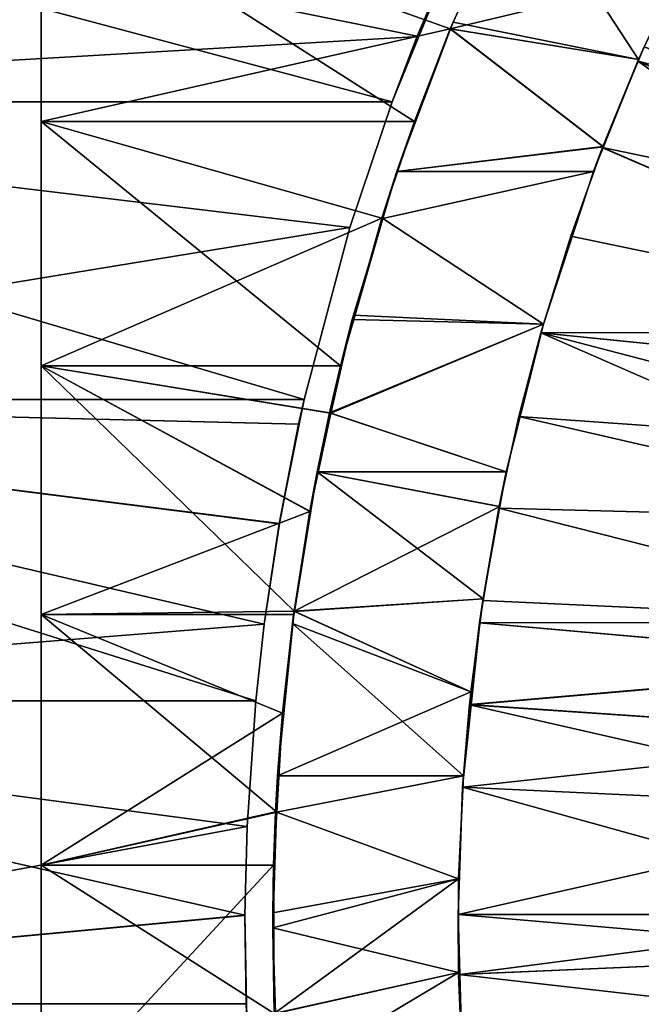
# Model space of a CAD drawing. Extents: x -60 to 46, y -117 to 0.
# Drawn here: x -14 to -11, y -95 to -90 of the extents above; entities that cross this region are included whole.
import ezdxf

# ---------------------------------------------------------------- set-up
doc = ezdxf.new("R2010")
doc.units = 0
doc.header["$MEASUREMENT"] = 0
for name, color, linetype in [('L13', 7, 'Continuous'), ('L14', 7, 'Continuous'), ('L7', 7, 'Continuous')]:
    doc.layers.add(name, color=color, linetype=linetype)

msp = doc.modelspace()

# ---------------------------------------------------------------- linework, layer by layer
at = {"layer": 'L13', "color": 250}
for points in [[(-14, -79.25, -200), (-14, -79.3083, -201.354), (-14, -95, -200)], [(-14, -95, -200), (-14, -79.3083, -198.6461), (-14, -79.25, -200)], [(-14, -95, -200), (-14, -79.48279, -197.3021), (-14, -79.3083, -198.6461)], [(-14, -79.3083, -201.354), (-14, -79.48279, -202.6979), (-14, -95, -200)], [(-14, -79.77214, -195.9782), (-14, -79.48279, -197.3021), (-14, -95, -200)], [(-14, -95, -200), (-14, -79.48279, -202.6979), (-14, -79.77214, -204.0218)], [(-14, -95, -200), (-14, -80.17425, -194.684), (-14, -79.77214, -195.9782)], [(-14, -95, -200), (-14, -79.77214, -204.0218), (-14, -80.17425, -205.316)], [(-14, -95, -200), (-14, -80.68612, -193.4292), (-14, -80.17425, -194.684)], [(-14, -80.17425, -205.316), (-14, -80.68612, -206.5708), (-14, -95, -200)], [(-14, -81.30397, -192.223), (-14, -80.68612, -193.4292), (-14, -95, -200)], [(-14, -95, -200), (-14, -80.68612, -206.5708), (-14, -81.30397, -207.777)], [(-14, -95, -200), (-14, -82.02321, -191.0744), (-14, -81.30397, -192.223)], [(-14, -95, -200), (-14, -81.30397, -207.777), (-14, -82.02321, -208.9255)], [(-14, -95, -200), (-14, -82.83854, -189.9919), (-14, -82.02321, -191.0744)], [(-14, -82.02321, -208.9255), (-14, -82.83854, -210.0081), (-14, -95, -200)], [(-14, -83.74389, -188.9835), (-14, -82.83854, -189.9919), (-14, -95, -200)], [(-14, -95, -200), (-14, -82.83854, -210.0081), (-14, -83.74389, -211.0165)], [(-14, -95, -200), (-14, -84.73259, -188.0567), (-14, -83.74389, -188.9835)], [(-14, -95, -200), (-14, -83.74389, -211.0165), (-14, -84.73259, -211.9433)], [(-14, -95, -200), (-14, -85.7973, -187.2183), (-14, -84.73259, -188.0567)], [(-14, -84.73259, -211.9433), (-14, -85.7973, -212.7817), (-14, -95, -200)], [(-14, -86.93015, -186.4745), (-14, -85.7973, -187.2183), (-14, -95, -200)], [(-14, -95, -200), (-14, -85.7973, -212.7817), (-14, -86.93015, -213.5255)], [(-14, -95, -200), (-14, -88.12274, -185.8308), (-14, -86.93015, -186.4745)], [(-14, -95, -200), (-14, -86.93015, -213.5255), (-14, -88.12274, -214.1692)], [(-14, -95, -200), (-14, -89.36625, -185.2921), (-14, -88.12274, -185.8308)], [(-14, -88.12274, -214.1692), (-14, -89.36625, -214.7079), (-14, -95, -200)], [(-10.56522, -89.85814, -218.291), (-11.79177, -90.15059, -218.3707), (-11.42107, -89.3324, -218.135)], [(-11.79177, -90.15059, -218.3707), (-11.79177, -90.15059, -214.9848), (-11.42107, -89.3324, -218.135)], [(-11.42107, -89.3324, -218.135), (-11.79177, -90.15059, -214.9848), (-11.43781, -89.36625, -214.7079)], [(-11.42107, -89.3324, -181.865), (-11.43781, -89.36625, -185.2921), (-11.79177, -90.15059, -185.0152)], [(-11.42107, -89.3324, -181.865), (-11.79177, -90.15059, -185.0152), (-11.77698, -90.1148, -181.6388)], [(-11.42107, -89.3324, -181.865), (-11.77698, -90.1148, -181.6388), (-10.77583, -90.31557, -181.5865)], [(-10.77583, -90.31557, -181.5865), (-10.56522, -89.85814, -181.709), (-11.42107, -89.3324, -181.865)], [(-14, -89.36625, -214.7079), (-11.79177, -90.15059, -214.9848), (-14, -90.65147, -215.1378)], [(-14, -89.36625, -214.7079), (-11.43781, -89.36625, -214.7079), (-11.79177, -90.15059, -214.9848)], [(-14, -90.65147, -184.8622), (-11.98553, -90.65147, -184.8622), (-14, -89.36625, -185.2921)], [(-14, -89.36625, -185.2921), (-11.98553, -90.65147, -184.8622), (-11.79177, -90.15059, -185.0152)], [(-14, -89.36625, -185.2921), (-11.79177, -90.15059, -185.0152), (-11.43781, -89.36625, -185.2921)], [(-14, -90.65147, -184.8622), (-14, -89.36625, -185.2921), (-14, -95, -200)], [(-14, -95, -200), (-14, -89.36625, -214.7079), (-14, -90.65147, -215.1378)], [(-10.77623, -90.31649, -218.4137), (-11.79177, -90.15059, -218.3707), (-10.56522, -89.85814, -218.291)], [(-10.77583, -90.31557, -181.5865), (-10.77623, -90.31649, -218.4137), (-10.56522, -89.85814, -218.291)], [(-10.77583, -90.31557, -181.5865), (-10.56522, -89.85814, -218.291), (-10.56522, -89.85814, -181.709)], [(-11.77698, -90.1148, -181.6388), (-11.79177, -90.15059, -185.0152), (-11.7906, -90.15103, -181.63)], [(-10.77583, -90.31557, -181.5865), (-11.77698, -90.1148, -181.6388), (-11.7906, -90.15103, -181.63)], [(-14, -90.65147, -215.1378), (-11.79177, -90.15059, -214.9848), (-11.98553, -90.65147, -215.1378)], [(-10.96814, -90.78544, -218.5267), (-12.07996, -90.92114, -218.557), (-11.79177, -90.15059, -218.3707)], [(-12.07996, -90.92114, -218.557), (-11.98553, -90.65147, -215.1378), (-11.79177, -90.15059, -218.3707)], [(-10.96523, -90.78661, -181.4749), (-11.7906, -90.15103, -181.63), (-12.07996, -90.92114, -181.443)], [(-11.98553, -90.65147, -184.8622), (-12.07996, -90.92114, -181.443), (-11.7906, -90.15103, -181.63)], [(-11.79177, -90.15059, -218.3707), (-11.98553, -90.65147, -215.1378), (-11.79177, -90.15059, -214.9848)], [(-11.98553, -90.65147, -184.8622), (-11.7906, -90.15103, -181.63), (-11.79177, -90.15059, -185.0152)], [(-10.96814, -90.78544, -218.5267), (-11.79177, -90.15059, -218.3707), (-10.77623, -90.31649, -218.4137)], [(-10.77583, -90.31557, -181.5865), (-11.7906, -90.15103, -181.63), (-10.96523, -90.78661, -181.4749)], [(-10.96523, -90.78661, -181.4749), (-10.96814, -90.78544, -218.5267), (-10.77623, -90.31649, -218.4137)], [(-10.96523, -90.78661, -181.4749), (-10.77623, -90.31649, -218.4137), (-10.77583, -90.31557, -181.5865)], [(-14, -90.65147, -215.1378), (-12.16189, -91.17234, -215.2778), (-14, -91.96889, -215.4556)], [(-14, -90.65147, -215.1378), (-11.98553, -90.65147, -215.1378), (-12.16189, -91.17234, -215.2778)], [(-14, -91.96889, -184.5444), (-12.38446, -91.96889, -184.5444), (-14, -90.65147, -184.8622)], [(-14, -90.65147, -184.8622), (-12.38446, -91.96889, -184.5444), (-12.16189, -91.17234, -184.7222)], [(-14, -90.65147, -184.8622), (-12.16189, -91.17234, -184.7222), (-11.98553, -90.65147, -184.8622)], [(-14, -95, -200), (-14, -91.96889, -184.5444), (-14, -90.65147, -184.8622)], [(-14, -95, -200), (-14, -90.65147, -215.1378), (-14, -91.96889, -215.4556)], [(-12.07996, -90.92114, -218.557), (-12.16189, -91.17234, -215.2778), (-11.98553, -90.65147, -215.1378)], [(-12.16189, -91.17234, -184.7222), (-12.07996, -90.92114, -181.443), (-11.98553, -90.65147, -184.8622)], [(-11.01932, -90.92114, -218.557), (-12.07996, -90.92114, -218.557), (-10.96814, -90.78544, -218.5267)], [(-10.96523, -90.78661, -181.4749), (-12.07996, -90.92114, -181.443), (-11.01932, -90.92114, -181.443)], [(-11.01932, -90.92114, -181.443), (-11.01932, -90.92114, -218.557), (-10.96814, -90.78544, -218.5267)], [(-11.01932, -90.92114, -181.443), (-10.96814, -90.78544, -218.5267), (-10.96523, -90.78661, -181.4749)], [(-12.1565, -91.17398, -218.6071), (-12.16189, -91.17234, -215.2778), (-12.07996, -90.92114, -218.557)], [(-12.16189, -91.17234, -184.7222), (-12.15624, -91.17405, -181.393), (-12.07996, -90.92114, -181.443)], [(-11.28985, -91.74396, -218.7189), (-12.1565, -91.17398, -218.6071), (-11.01932, -90.92114, -218.557)], [(-11.01932, -90.92114, -218.557), (-12.1565, -91.17398, -218.6071), (-12.07996, -90.92114, -218.557)], [(-11.01932, -90.92114, -181.443), (-12.07996, -90.92114, -181.443), (-12.15624, -91.17405, -181.393)], [(-11.01932, -90.92114, -181.443), (-12.15624, -91.17405, -181.393), (-11.28985, -91.74396, -181.2811)], [(-11.28985, -91.74396, -181.2811), (-11.01932, -90.92114, -218.557), (-11.01932, -90.92114, -181.443)], [(-11.28985, -91.74396, -181.2811), (-11.28985, -91.74396, -218.7189), (-11.01932, -90.92114, -218.557)], [(-14, -91.96889, -215.4556), (-12.16189, -91.17234, -215.2778), (-12.38446, -91.96889, -215.4556)], [(-12.1565, -91.17398, -218.6071), (-12.38446, -91.96889, -215.4556), (-12.16189, -91.17234, -215.2778)], [(-12.38446, -91.96889, -184.5444), (-12.15624, -91.17405, -181.393), (-12.16189, -91.17234, -184.7222)], [(-12.31407, -91.69453, -218.7103), (-12.38446, -91.96889, -215.4556), (-12.1565, -91.17398, -218.6071)], [(-12.38446, -91.96889, -184.5444), (-12.32062, -91.71903, -181.2854), (-12.15624, -91.17405, -181.393)], [(-11.28985, -91.74396, -181.2811), (-12.15624, -91.17405, -181.393), (-12.32062, -91.71903, -181.2854)], [(-11.28985, -91.74396, -218.7189), (-12.31407, -91.69453, -218.7103), (-12.1565, -91.17398, -218.6071)], [(-12.44366, -92.22191, -218.7958), (-12.31407, -91.69453, -218.7103), (-11.28985, -91.74396, -218.7189)], [(-12.44366, -92.22191, -218.7958), (-12.43826, -92.22306, -215.4988), (-12.31407, -91.69453, -218.7103)], [(-12.44366, -92.22191, -184.4969), (-12.43722, -92.2234, -181.2083), (-12.32062, -91.71903, -181.2854)], [(-12.44366, -92.22191, -184.4969), (-12.32062, -91.71903, -181.2854), (-12.38446, -91.96889, -184.5444)], [(-12.31407, -91.69453, -218.7103), (-12.43826, -92.22306, -215.4988), (-12.38446, -91.96889, -215.4556)], [(-11.28985, -91.74396, -181.2811), (-12.32062, -91.71903, -181.2854), (-12.43722, -92.2234, -181.2083)], [(-11.48969, -92.54041, -218.8401), (-12.44366, -92.22191, -218.7958), (-11.28985, -91.74396, -218.7189)], [(-12.43722, -92.2234, -181.2083), (-11.48969, -92.54041, -181.1599), (-11.28985, -91.74396, -181.2811)], [(-11.48969, -92.54041, -181.1599), (-11.48969, -92.54041, -218.8401), (-11.28985, -91.74396, -181.2811)], [(-11.28985, -91.74396, -181.2811), (-11.48969, -92.54041, -218.8401), (-11.28985, -91.74396, -218.7189)], [(-12.43826, -92.22306, -215.4988), (-12.55044, -92.75299, -215.5889), (-14, -91.96889, -215.4556)], [(-14, -91.96889, -215.4556), (-12.55044, -92.75299, -215.5889), (-14, -93.30875, -215.6589)], [(-14, -91.96889, -215.4556), (-12.38446, -91.96889, -215.4556), (-12.43826, -92.22306, -215.4988)], [(-12.55023, -92.75185, -184.4113), (-14, -91.96889, -184.5444), (-12.63467, -93.29171, -184.3432)], [(-12.63467, -93.29171, -184.3432), (-14, -91.96889, -184.5444), (-14, -93.30875, -184.3411)], [(-12.55023, -92.75185, -184.4113), (-12.44366, -92.22191, -184.4969), (-14, -91.96889, -184.5444)], [(-14, -91.96889, -184.5444), (-12.44366, -92.22191, -184.4969), (-12.38446, -91.96889, -184.5444)], [(-14, -95, -200), (-14, -93.30875, -184.3411), (-14, -91.96889, -184.5444)], [(-14, -91.96889, -215.4556), (-14, -93.30875, -215.6589), (-14, -95, -200)], [(-12.51051, -92.54041, -218.8401), (-12.55044, -92.75299, -215.5889), (-12.44366, -92.22191, -218.7958)], [(-12.44366, -92.22191, -218.7958), (-12.55044, -92.75299, -215.5889), (-12.43826, -92.22306, -215.4988)], [(-12.55023, -92.75185, -184.4113), (-12.43722, -92.2234, -181.2083), (-12.44366, -92.22191, -184.4969)], [(-12.55023, -92.75185, -184.4113), (-12.51051, -92.54041, -181.1599), (-12.43722, -92.2234, -181.2083)], [(-11.48969, -92.54041, -218.8401), (-12.51051, -92.54041, -218.8401), (-12.44366, -92.22191, -218.7958)], [(-12.51051, -92.54041, -181.1599), (-11.48969, -92.54041, -181.1599), (-12.43722, -92.2234, -181.2083)], [(-11.52395, -92.72732, -218.8611), (-12.63503, -93.29166, -218.923), (-12.51051, -92.54041, -218.8401)], [(-12.63503, -93.29166, -218.923), (-12.63503, -93.29166, -215.6571), (-12.51051, -92.54041, -218.8401)], [(-12.51051, -92.54041, -218.8401), (-12.63503, -93.29166, -215.6571), (-12.55044, -92.75299, -215.5889)], [(-12.63467, -93.29171, -184.3432), (-12.63307, -93.29198, -181.0783), (-12.51051, -92.54041, -181.1599)], [(-12.63467, -93.29171, -184.3432), (-12.51051, -92.54041, -181.1599), (-12.55023, -92.75185, -184.4113)], [(-12.63307, -93.29198, -181.0783), (-11.61505, -93.22429, -181.0832), (-12.51051, -92.54041, -181.1599)], [(-11.61505, -93.22429, -181.0832), (-11.52797, -92.72658, -181.1365), (-12.51051, -92.54041, -181.1599)], [(-12.51051, -92.54041, -181.1599), (-11.52797, -92.72658, -181.1365), (-11.48969, -92.54041, -181.1599)], [(-11.52395, -92.72732, -218.8611), (-12.51051, -92.54041, -218.8401), (-11.48969, -92.54041, -218.8401)], [(-11.52797, -92.72658, -181.1365), (-11.52395, -92.72732, -218.8611), (-11.48969, -92.54041, -181.1599)], [(-11.48969, -92.54041, -181.1599), (-11.52395, -92.72732, -218.8611), (-11.48969, -92.54041, -218.8401)], [(-11.6151, -93.22462, -218.9169), (-12.63503, -93.29166, -218.923), (-11.52395, -92.72732, -218.8611)], [(-11.61505, -93.22429, -181.0832), (-11.6151, -93.22462, -218.9169), (-11.52797, -92.72658, -181.1365)], [(-11.52797, -92.72658, -181.1365), (-11.6151, -93.22462, -218.9169), (-11.52395, -92.72732, -218.8611)], [(-14, -93.30875, -215.6589), (-12.55044, -92.75299, -215.5889), (-12.63503, -93.29166, -215.6571)], [(-11.68073, -93.72603, -218.9572), (-12.63503, -93.29166, -218.923), (-11.6151, -93.22462, -218.9169)], [(-12.63307, -93.29198, -181.0783), (-11.68073, -93.72603, -181.0428), (-11.61505, -93.22429, -181.0832)], [(-11.68073, -93.72603, -181.0428), (-11.68073, -93.72603, -218.9572), (-11.61505, -93.22429, -181.0832)], [(-11.61505, -93.22429, -181.0832), (-11.68073, -93.72603, -218.9572), (-11.6151, -93.22462, -218.9169)], [(-14, -93.30875, -215.6589), (-12.63503, -93.29166, -215.6571), (-12.63697, -93.30877, -215.6586)], [(-12.63467, -93.29171, -184.3432), (-14, -93.30875, -184.3411), (-12.63733, -93.30875, -184.3411)], [(-14, -93.30875, -215.6589), (-12.63697, -93.30877, -215.6586), (-12.69719, -93.84073, -215.7073)], [(-14, -93.30875, -215.6589), (-12.69719, -93.84073, -215.7073), (-14, -94.66112, -215.7464)], [(-12.63733, -93.30875, -184.3411), (-14, -93.30875, -184.3411), (-12.69725, -93.8414, -184.2927)], [(-12.69725, -93.8414, -184.2927), (-14, -93.30875, -184.3411), (-12.72861, -94.37416, -184.2673)], [(-12.72861, -94.37416, -184.2673), (-14, -93.30875, -184.3411), (-14, -94.66112, -184.2536)], [(-14, -94.66112, -184.2536), (-14, -93.30875, -184.3411), (-14, -95, -200)], [(-14, -95, -200), (-14, -93.30875, -215.6589), (-14, -94.66112, -215.7464)], [(-11.68073, -93.72603, -218.9572), (-12.72348, -94.17809, -218.9822), (-12.63503, -93.29166, -218.923)], [(-12.72348, -94.17809, -218.9822), (-12.69719, -93.84073, -215.7073), (-12.63503, -93.29166, -218.923)], [(-12.69725, -93.8414, -184.2927), (-12.6438, -93.35776, -181.0711), (-12.63733, -93.30875, -184.3411)], [(-12.69719, -93.84073, -215.7073), (-12.63697, -93.30877, -215.6586), (-12.63503, -93.29166, -218.923)], [(-12.6438, -93.35776, -181.0711), (-11.68073, -93.72603, -181.0428), (-12.63307, -93.29198, -181.0783)], [(-12.63733, -93.30875, -184.3411), (-12.6438, -93.35776, -181.0711), (-12.63307, -93.29198, -181.0783)], [(-12.63733, -93.30875, -184.3411), (-12.63307, -93.29198, -181.0783), (-12.63467, -93.29171, -184.3432)], [(-12.63503, -93.29166, -218.923), (-12.63697, -93.30877, -215.6586), (-12.63503, -93.29166, -215.6571)], [(-12.72348, -94.17809, -181.0178), (-11.72122, -94.17809, -181.0178), (-12.6438, -93.35776, -181.0711)], [(-12.69725, -93.8414, -184.2927), (-12.72348, -94.17809, -181.0178), (-12.6438, -93.35776, -181.0711)], [(-12.6438, -93.35776, -181.0711), (-11.72122, -94.17809, -181.0178), (-11.68073, -93.72603, -181.0428)], [(-11.72122, -94.17809, -218.9822), (-12.72348, -94.17809, -218.9822), (-11.68073, -93.72603, -218.9572)], [(-11.72122, -94.17809, -181.0178), (-11.72122, -94.17809, -218.9822), (-11.68073, -93.72603, -181.0428)], [(-11.68073, -93.72603, -181.0428), (-11.72122, -94.17809, -218.9822), (-11.68073, -93.72603, -218.9572)], [(-12.69719, -93.84073, -215.7073), (-12.73461, -94.37381, -215.7376), (-14, -94.66112, -215.7464)], [(-12.72348, -94.17809, -218.9822), (-12.73461, -94.37381, -215.7376), (-12.69719, -93.84073, -215.7073)], [(-12.72861, -94.37416, -184.2673), (-12.72348, -94.17809, -181.0178), (-12.69725, -93.8414, -184.2927)], [(-12.73043, -94.37396, -218.9869), (-12.73461, -94.37381, -215.7376), (-12.72348, -94.17809, -218.9822)], [(-11.74701, -94.73492, -218.9981), (-12.73043, -94.37396, -218.9869), (-11.72122, -94.17809, -218.9822)], [(-11.72122, -94.17809, -218.9822), (-12.73043, -94.37396, -218.9869), (-12.72348, -94.17809, -218.9822)], [(-12.72981, -94.37397, -181.0135), (-11.74701, -94.73492, -181.0018), (-11.72122, -94.17809, -181.0178)], [(-12.72981, -94.37397, -181.0135), (-11.72122, -94.17809, -181.0178), (-12.72348, -94.17809, -181.0178)], [(-12.72861, -94.37416, -184.2673), (-12.72981, -94.37397, -181.0135), (-12.72348, -94.17809, -181.0178)], [(-11.74701, -94.73492, -181.0018), (-11.74701, -94.73492, -218.9981), (-11.72122, -94.17809, -181.0178)], [(-11.72122, -94.17809, -181.0178), (-11.74701, -94.73492, -218.9981), (-11.72122, -94.17809, -218.9822)], [(-14, -94.66112, -215.7464), (-12.73461, -94.37381, -215.7376), (-12.7455, -94.66112, -215.7464)], [(-12.72861, -94.37416, -184.2673), (-14, -94.66112, -184.2536), (-12.7455, -94.66112, -184.2536)], [(-12.75, -94.9988, -181), (-11.74701, -94.73492, -181.0018), (-12.72981, -94.37397, -181.0135)], [(-12.7455, -94.66112, -184.2536), (-12.75, -94.9988, -181), (-12.72981, -94.37397, -181.0135)], [(-11.74701, -94.73492, -218.9981), (-12.74974, -94.9183, -218.9998), (-12.73043, -94.37396, -218.9869)], [(-12.74974, -94.9183, -218.9998), (-12.7455, -94.66112, -215.7464), (-12.73043, -94.37396, -218.9869)], [(-12.73043, -94.37396, -218.9869), (-12.7455, -94.66112, -215.7464), (-12.73461, -94.37381, -215.7376)], [(-12.7455, -94.66112, -184.2536), (-12.72981, -94.37397, -181.0135), (-12.72861, -94.37416, -184.2673)], [(-14, -94.66112, -215.7464), (-12.7455, -94.66112, -215.7464), (-14, -96.016, -215.7172)], [(-14, -96.016, -215.7172), (-12.7455, -94.66112, -215.7464), (-12.74168, -95.46052, -215.7433)], [(-12.7455, -94.66112, -184.2536), (-14, -94.66112, -184.2536), (-12.74168, -95.46052, -184.2567)], [(-12.74168, -95.46052, -184.2567), (-14, -94.66112, -184.2536), (-14, -96.016, -184.2828)], [(-14, -95, -200), (-14, -96.016, -184.2828), (-14, -94.66112, -184.2536)], [(-14, -95, -200), (-14, -94.66112, -215.7464), (-14, -96.016, -215.7172)], [(-12.74168, -95.46052, -184.2567), (-12.75, -94.9988, -181), (-12.7455, -94.66112, -184.2536)], [(-12.74974, -94.9183, -218.9998), (-12.74168, -95.46052, -215.7433), (-12.7455, -94.66112, -215.7464)], [(-12.75, -94.9988, -181), (-11.74756, -95.23959, -181.0015), (-11.74701, -94.73492, -181.0018)], [(-12.74168, -95.46052, -218.9944), (-12.74974, -94.9183, -218.9998), (-11.74701, -94.73492, -218.9981)], [(-11.74756, -95.23967, -218.9985), (-12.74168, -95.46052, -218.9944), (-11.74701, -94.73492, -218.9981)], [(-11.74756, -95.23959, -181.0015), (-11.74756, -95.23967, -218.9985), (-11.74701, -94.73492, -181.0018)], [(-11.74701, -94.73492, -181.0018), (-11.74756, -95.23967, -218.9985), (-11.74701, -94.73492, -218.9981)], [(-12.74168, -95.46052, -218.9944), (-12.74168, -95.46052, -215.7433), (-12.74974, -94.9183, -218.9998)], [(-14, -98.69324, -184.6891), (-14, -97.36338, -184.4283), (-14, -95, -200)], [(-14, -95, -200), (-14, -97.36338, -184.4283), (-14, -96.016, -184.2828)], [(-14, -102.4805, -186.1398), (-14, -101.2613, -185.5481), (-14, -95, -200)], [(-14, -95, -200), (-14, -101.2613, -185.5481), (-14, -99.99576, -185.0633)], [(-14, -95, -200), (-14, -99.99576, -185.0633), (-14, -98.69324, -184.6891)], [(-14, -105.7717, -188.5095), (-14, -104.7441, -187.626), (-14, -95, -200)], [(-14, -95, -200), (-14, -104.7441, -187.626), (-14, -103.6443, -186.8342)], [(-14, -95, -200), (-14, -103.6443, -186.8342), (-14, -102.4805, -186.1398)], [(-14, -108.3488, -191.641), (-14, -107.5808, -190.5244), (-14, -95, -200)], [(-14, -95, -200), (-14, -107.5808, -190.5244), (-14, -106.7196, -189.478)], [(-14, -95, -200), (-14, -106.7196, -189.478), (-14, -105.7717, -188.5095)], [(-14, -110.0407, -195.3268), (-14, -109.5833, -194.0511), (-14, -95, -200)], [(-14, -95, -200), (-14, -109.5833, -194.0511), (-14, -109.0179, -192.8195)], [(-14, -95, -200), (-14, -109.0179, -192.8195), (-14, -108.3488, -191.641)], [(-14, -110.7354, -199.3224), (-14, -110.6189, -197.9722), (-14, -95, -200)], [(-14, -95, -200), (-14, -110.6189, -197.9722), (-14, -110.3868, -196.637)], [(-14, -95, -200), (-14, -110.3868, -196.637), (-14, -110.0407, -195.3268)], [(-14, -110.3868, -203.363), (-14, -110.6189, -202.0278), (-14, -95, -200)], [(-14, -95, -200), (-14, -110.6189, -202.0278), (-14, -110.7354, -200.6776)], [(-14, -95, -200), (-14, -110.7354, -200.6776), (-14, -110.7354, -199.3224)], [(-14, -109.0179, -207.1805), (-14, -109.5833, -205.9489), (-14, -95, -200)], [(-14, -95, -200), (-14, -109.5833, -205.9489), (-14, -110.0407, -204.6732)], [(-14, -95, -200), (-14, -110.0407, -204.6732), (-14, -110.3868, -203.363)], [(-14, -106.7196, -210.522), (-14, -107.5808, -209.4756), (-14, -95, -200)], [(-14, -95, -200), (-14, -107.5808, -209.4756), (-14, -108.3488, -208.359)], [(-14, -95, -200), (-14, -108.3488, -208.359), (-14, -109.0179, -207.1805)], [(-14, -103.6443, -213.1658), (-14, -104.7441, -212.374), (-14, -95, -200)], [(-14, -95, -200), (-14, -104.7441, -212.374), (-14, -105.7717, -211.4905)], [(-14, -95, -200), (-14, -105.7717, -211.4905), (-14, -106.7196, -210.522)], [(-14, -99.99576, -214.9367), (-14, -101.2613, -214.4519), (-14, -95, -200)], [(-14, -95, -200), (-14, -101.2613, -214.4519), (-14, -102.4805, -213.8602)], [(-14, -95, -200), (-14, -102.4805, -213.8602), (-14, -103.6443, -213.1658)], [(-14, -96.016, -215.7172), (-14, -97.36338, -215.5717), (-14, -95, -200)], [(-14, -95, -200), (-14, -97.36338, -215.5717), (-14, -98.69324, -215.3109)], [(-14, -95, -200), (-14, -98.69324, -215.3109), (-14, -99.99576, -214.9367)], [(-12.73513, -95.46031, -181.01), (-11.74756, -95.23959, -181.0015), (-12.75, -94.9988, -181)], [(-12.74168, -95.46052, -184.2567), (-12.73513, -95.46031, -181.01), (-12.75, -94.9988, -181)], [(-11.74756, -95.23967, -218.9985), (-12.72348, -95.82192, -218.9822), (-12.74168, -95.46052, -218.9944)], [(-12.73513, -95.46031, -181.01), (-11.72467, -95.74569, -181.0157), (-11.74756, -95.23959, -181.0015)], [(-11.72631, -95.74576, -218.9854), (-12.72348, -95.82192, -218.9822), (-11.74756, -95.23967, -218.9985)], [(-11.72467, -95.74569, -181.0157), (-11.72631, -95.74576, -218.9854), (-11.74756, -95.23959, -181.0015)], [(-11.74756, -95.23959, -181.0015), (-11.72631, -95.74576, -218.9854), (-11.74756, -95.23967, -218.9985)]]:
    msp.add_3dface(points, dxfattribs=at)
at = {"layer": 'L14', "color": 7}
for points in [[(-18, -88.97337, -218.0189), (-11.75378, -89.68411, -218.2412), (-11.96227, -90.19322, -218.3767)], [(-18, -88.97337, -218.0189), (-11.96227, -90.19322, -218.3767), (-18, -90.54466, -218.4702)], [(-18, -90.54466, -181.5298), (-12.1062, -90.54466, -181.5298), (-18, -88.97337, -181.9811)], [(-18, -88.97337, -181.9811), (-12.1062, -90.54466, -181.5298), (-11.96977, -90.19015, -181.6189)], [(-18, -88.97337, -181.9811), (-11.96977, -90.19015, -181.6189), (-11.75446, -89.68561, -181.7584)], [(-11.96977, -90.19015, -181.6189), (-11.96227, -90.19322, -218.3767), (-11.75446, -89.68561, -181.7584)], [(-11.75446, -89.68561, -181.7584), (-11.96227, -90.19322, -218.3767), (-11.75378, -89.68411, -218.2412)], [(-18, -90.54466, -218.4702), (-11.96227, -90.19322, -218.3767), (-12.1062, -90.54466, -218.4702)], [(-12.1062, -90.54466, -181.5298), (-12.1062, -90.54466, -218.4702), (-11.96977, -90.19015, -181.6189)], [(-11.96977, -90.19015, -181.6189), (-12.1062, -90.54466, -218.4702), (-11.96227, -90.19322, -218.3767)], [(-18, -90.54466, -218.4702), (-12.33455, -91.22258, -218.6207), (-18, -92.14894, -218.7849)], [(-18, -90.54466, -218.4702), (-12.1062, -90.54466, -218.4702), (-12.33455, -91.22258, -218.6207)], [(-18, -92.14894, -181.2151), (-12.581, -92.14894, -181.2151), (-18, -90.54466, -181.5298)], [(-18, -90.54466, -181.5298), (-12.581, -92.14894, -181.2151), (-12.33455, -91.22258, -181.3793)], [(-18, -90.54466, -181.5298), (-12.33455, -91.22258, -181.3793), (-12.1062, -90.54466, -181.5298)], [(-12.33455, -91.22258, -181.3793), (-12.33455, -91.22258, -218.6207), (-12.1062, -90.54466, -181.5298)], [(-12.1062, -90.54466, -181.5298), (-12.33455, -91.22258, -218.6207), (-12.1062, -90.54466, -218.4702)], [(-18, -92.14894, -218.7849), (-12.33455, -91.22258, -218.6207), (-12.581, -92.14894, -218.7849)], [(-12.581, -92.14894, -181.2151), (-12.581, -92.14894, -218.7849), (-12.33455, -91.22258, -218.6207)], [(-12.581, -92.14894, -181.2151), (-12.33455, -91.22258, -218.6207), (-12.33455, -91.22258, -181.3793)], [(-12.61046, -92.28224, -218.8046), (-12.71427, -92.81887, -218.8744), (-18, -92.14894, -218.7849)], [(-18, -92.14894, -218.7849), (-12.71427, -92.81887, -218.8744), (-12.79552, -93.36147, -218.9292)], [(-18, -92.14894, -218.7849), (-12.79552, -93.36147, -218.9292), (-18, -93.77434, -218.9604)], [(-18, -92.14894, -218.7849), (-12.581, -92.14894, -218.7849), (-12.61046, -92.28224, -218.8046)], [(-18, -93.77434, -181.0396), (-12.84164, -93.77434, -181.0396), (-18, -92.14894, -181.2151)], [(-18, -92.14894, -181.2151), (-12.84164, -93.77434, -181.0396), (-12.79552, -93.36147, -181.0708)], [(-18, -92.14894, -181.2151), (-12.79552, -93.36147, -181.0708), (-12.71448, -92.82011, -181.1255)], [(-12.71448, -92.82011, -181.1255), (-12.60762, -92.2828, -181.1972), (-18, -92.14894, -181.2151)], [(-18, -92.14894, -181.2151), (-12.60762, -92.2828, -181.1972), (-12.581, -92.14894, -181.2151)], [(-12.60762, -92.2828, -181.1972), (-12.61046, -92.28224, -218.8046), (-12.581, -92.14894, -218.7849)], [(-12.60762, -92.2828, -181.1972), (-12.581, -92.14894, -218.7849), (-12.581, -92.14894, -181.2151)], [(-12.71448, -92.82011, -181.1255), (-12.71427, -92.81887, -218.8744), (-12.61046, -92.28224, -218.8046)], [(-12.71448, -92.82011, -181.1255), (-12.61046, -92.28224, -218.8046), (-12.60762, -92.2828, -181.1972)], [(-12.79552, -93.36147, -181.0708), (-12.79552, -93.36147, -218.9292), (-12.71427, -92.81887, -218.8744)], [(-12.79552, -93.36147, -181.0708), (-12.71427, -92.81887, -218.8744), (-12.71448, -92.82011, -181.1255)], [(-18, -93.77434, -218.9604), (-12.79552, -93.36147, -218.9292), (-12.84164, -93.77434, -218.9604)], [(-12.84164, -93.77434, -181.0396), (-12.84164, -93.77434, -218.9604), (-12.79552, -93.36147, -218.9292)], [(-12.84164, -93.77434, -181.0396), (-12.79552, -93.36147, -218.9292), (-12.79552, -93.36147, -181.0708)], [(-18, -93.77434, -218.9604), (-12.88838, -94.45251, -218.9921), (-18, -95.4088, -218.9956)], [(-18, -93.77434, -218.9604), (-12.84164, -93.77434, -218.9604), (-12.88838, -94.45251, -218.9921)], [(-18, -95.4088, -181.0044), (-12.89981, -94.9293, -181.0001), (-18, -93.77434, -181.0396)], [(-18, -93.77434, -181.0396), (-12.89981, -94.9293, -181.0001), (-12.88838, -94.45251, -181.0079)], [(-18, -93.77434, -181.0396), (-12.88838, -94.45251, -181.0079), (-12.84164, -93.77434, -181.0396)], [(-12.88838, -94.45251, -181.0079), (-12.88838, -94.45251, -218.9921), (-12.84164, -93.77434, -218.9604)], [(-12.88838, -94.45251, -181.0079), (-12.84164, -93.77434, -218.9604), (-12.84164, -93.77434, -181.0396)], [(-18, -95.4088, -218.9956), (-12.88838, -94.45251, -218.9921), (-12.89982, -94.932, -218.9999)], [(-12.89981, -94.9293, -181.0001), (-12.89982, -94.932, -218.9999), (-12.88838, -94.45251, -181.0079)], [(-12.89982, -94.932, -218.9999), (-12.88838, -94.45251, -218.9921), (-12.88838, -94.45251, -181.0079)], [(-18, -95.4088, -181.0044), (-12.89352, -95.4088, -181.0044), (-12.89981, -94.9293, -181.0001)], [(-18, -95.4088, -218.9956), (-12.89982, -94.932, -218.9999), (-12.89096, -95.40878, -218.9939)], [(-12.89981, -94.9293, -181.0001), (-12.89096, -95.40878, -218.9939), (-12.89982, -94.932, -218.9999)], [(-12.89352, -95.4088, -181.0044), (-12.89096, -95.40878, -218.9939), (-12.89981, -94.9293, -181.0001)], [(-12.88838, -95.54749, -218.9921), (-18, -95.4088, -218.9956), (-12.89096, -95.40878, -218.9939)], [(-12.88838, -95.54749, -218.9921), (-18, -97.04024, -218.8901), (-18, -95.4088, -218.9956)], [(-18, -97.04024, -181.1099), (-12.88543, -95.54732, -181.0099), (-18, -95.4088, -181.0044)], [(-18, -95.4088, -181.0044), (-12.88543, -95.54732, -181.0099), (-12.89352, -95.4088, -181.0044)], [(-12.89352, -95.4088, -181.0044), (-12.88838, -95.54749, -218.9921), (-12.89096, -95.40878, -218.9939)], [(-12.88543, -95.54732, -181.0099), (-12.88838, -95.54749, -218.9921), (-12.89352, -95.4088, -181.0044)]]:
    msp.add_3dface(points, dxfattribs=at)
at = {"layer": 'L7', "color": 250}
for points in [[(-10.77854, -90.32632, -218.221), (-10.78021, -90.32564, -181.7782), (-10.74651, -90.24867, -181.7975)], [(-10.78021, -90.32564, -181.7782), (-8.482782, -91.31151, -181.5124), (-10.74651, -90.24867, -181.7975)], [(-10.77854, -90.32632, -218.221), (-10.74651, -90.24867, -181.7975), (-10.74651, -90.24867, -218.2025)], [(-10.74651, -90.24867, -218.2025), (-8.318227, -90.95407, -218.4156), (-10.77854, -90.32632, -218.221)], [(-10.97054, -90.79171, -218.3317), (-10.97068, -90.79207, -181.6683), (-10.78021, -90.32564, -181.7782)], [(-10.97068, -90.79207, -181.6683), (-8.672543, -91.78293, -181.428), (-10.78021, -90.32564, -181.7782)], [(-10.97054, -90.79171, -218.3317), (-10.78021, -90.32564, -181.7782), (-10.77854, -90.32632, -218.221)], [(-10.77854, -90.32632, -218.221), (-8.482782, -91.31151, -218.4876), (-10.97054, -90.79171, -218.3317)], [(-10.78021, -90.32564, -181.7782), (-8.672543, -91.78293, -181.428), (-8.482782, -91.31151, -181.5124)], [(-10.77854, -90.32632, -218.221), (-8.318227, -90.95407, -218.4156), (-8.482782, -91.31151, -218.4876)], [(-11.14218, -91.26981, -218.4318), (-10.97068, -90.79207, -181.6683), (-10.97054, -90.79171, -218.3317)], [(-10.97054, -90.79171, -218.3317), (-8.672543, -91.78293, -218.5721), (-11.14218, -91.26981, -218.4318)], [(-11.14218, -91.26981, -218.4318), (-11.14218, -91.26981, -181.5682), (-10.97068, -90.79207, -181.6683)], [(-10.97068, -90.79207, -181.6683), (-11.14218, -91.26981, -181.5682), (-8.672543, -91.78293, -181.428)], [(-10.97054, -90.79171, -218.3317), (-8.482782, -91.31151, -218.4876), (-8.672543, -91.78293, -218.5721)], [(-11.30325, -91.79077, -218.5268), (-11.30325, -91.79077, -181.4732), (-11.14218, -91.26981, -181.5682)], [(-11.30325, -91.79077, -218.5268), (-11.14218, -91.26981, -181.5682), (-11.14218, -91.26981, -218.4318)], [(-11.14218, -91.26981, -218.4318), (-8.672543, -91.78293, -218.5721), (-11.30325, -91.79077, -218.5268)], [(-8.672543, -91.78293, -181.428), (-11.14218, -91.26981, -181.5682), (-11.30325, -91.79077, -181.4732)], [(-11.42163, -92.2416, -218.5972), (-11.42163, -92.2416, -181.4028), (-11.30325, -91.79077, -181.4732)], [(-11.42163, -92.2416, -218.5972), (-11.30325, -91.79077, -181.4732), (-11.30325, -91.79077, -218.5268)], [(-11.30325, -91.79077, -218.5268), (-8.88301, -92.42034, -218.6676), (-11.42163, -92.2416, -218.5972)], [(-8.985054, -92.80198, -181.2855), (-11.30325, -91.79077, -181.4732), (-11.42163, -92.2416, -181.4028)], [(-8.672543, -91.78293, -218.5721), (-8.765655, -92.04605, -218.6141), (-11.30325, -91.79077, -218.5268)], [(-8.672543, -91.78293, -181.428), (-11.30325, -91.79077, -181.4732), (-8.760028, -92.04791, -181.3883)], [(-11.30325, -91.79077, -218.5268), (-8.765655, -92.04605, -218.6141), (-8.88301, -92.42034, -218.6676)], [(-8.883146, -92.42081, -181.3324), (-11.30325, -91.79077, -181.4732), (-8.985054, -92.80198, -181.2855)], [(-8.760028, -92.04791, -181.3883), (-11.30325, -91.79077, -181.4732), (-8.883146, -92.42081, -181.3324)], [(-11.52961, -92.73493, -218.6618), (-11.52991, -92.73644, -181.338), (-11.42163, -92.2416, -218.5972)], [(-11.52991, -92.73644, -181.338), (-11.42163, -92.2416, -181.4028), (-11.42163, -92.2416, -218.5972)], [(-8.985054, -92.80198, -181.2855), (-11.42163, -92.2416, -181.4028), (-11.52991, -92.73644, -181.338)], [(-11.42163, -92.2416, -218.5972), (-8.985054, -92.80198, -218.7145), (-11.52961, -92.73493, -218.6618)], [(-11.42163, -92.2416, -218.5972), (-8.88301, -92.42034, -218.6676), (-8.985054, -92.80198, -218.7145)], [(-11.6165, -93.23382, -218.7141), (-11.61394, -93.23425, -181.2874), (-11.52961, -92.73493, -218.6618)], [(-11.52961, -92.73493, -218.6618), (-9.101572, -93.34958, -218.7687), (-11.6165, -93.23382, -218.7141)], [(-11.52961, -92.73493, -218.6618), (-11.61394, -93.23425, -181.2874), (-11.52991, -92.73644, -181.338)], [(-11.52991, -92.73644, -181.338), (-11.61394, -93.23425, -181.2874), (-9.101572, -93.34958, -181.2313)], [(-11.52991, -92.73644, -181.338), (-9.101572, -93.34958, -181.2313), (-8.985054, -92.80198, -181.2855)], [(-11.52961, -92.73493, -218.6618), (-8.985054, -92.80198, -218.7145), (-9.101572, -93.34958, -218.7687)], [(-11.63177, -93.35356, -218.7233), (-11.63406, -93.35346, -181.2753), (-11.6165, -93.23382, -218.7141)], [(-11.6165, -93.23382, -218.7141), (-11.63406, -93.35346, -181.2753), (-11.61394, -93.23425, -181.2874)], [(-9.101572, -93.34958, -181.2313), (-11.61394, -93.23425, -181.2874), (-11.63406, -93.35346, -181.2753)], [(-11.6165, -93.23382, -218.7141), (-9.101572, -93.34958, -218.7687), (-11.63177, -93.35356, -218.7233)], [(-11.63177, -93.35356, -218.7233), (-11.68795, -93.7941, -218.7573), (-11.72534, -94.23912, -181.2201)], [(-11.72534, -94.23912, -181.2201), (-11.68808, -93.7953, -181.2427), (-11.63177, -93.35356, -218.7233)], [(-11.63177, -93.35356, -218.7233), (-11.68808, -93.7953, -181.2427), (-11.63406, -93.35346, -181.2753)], [(-9.134596, -93.57452, -181.2158), (-11.63406, -93.35346, -181.2753), (-11.68808, -93.7953, -181.2427)], [(-9.139393, -93.57382, -218.7864), (-11.68795, -93.7941, -218.7573), (-11.63177, -93.35356, -218.7233)], [(-9.101572, -93.34958, -181.2313), (-11.63406, -93.35346, -181.2753), (-9.134596, -93.57452, -181.2158)], [(-9.139393, -93.57382, -218.7864), (-11.63177, -93.35356, -218.7233), (-9.101572, -93.34958, -218.7687)], [(-11.68808, -93.7953, -181.2427), (-9.191879, -93.96469, -181.1889), (-9.134596, -93.57452, -181.2158)], [(-9.191851, -93.96444, -218.8111), (-11.68795, -93.7941, -218.7573), (-9.139393, -93.57382, -218.7864)], [(-11.72534, -94.23912, -181.2201), (-11.68795, -93.7941, -218.7573), (-11.72534, -94.23912, -218.7799)], [(-9.191851, -93.96444, -218.8111), (-11.72534, -94.23912, -218.7799), (-11.68795, -93.7941, -218.7573)], [(-11.72534, -94.23912, -181.2201), (-9.227553, -94.35599, -181.1721), (-11.68808, -93.7953, -181.2427)], [(-11.68808, -93.7953, -181.2427), (-9.227553, -94.35599, -181.1721), (-9.191879, -93.96469, -181.1889)], [(-9.227553, -94.35599, -218.8279), (-11.72534, -94.23912, -218.7799), (-9.191851, -93.96444, -218.8111)], [(-11.74977, -94.92671, -218.7948), (-11.74977, -94.92671, -181.2052), (-11.72534, -94.23912, -181.2201)], [(-11.72534, -94.23912, -181.2201), (-11.72534, -94.23912, -218.7799), (-11.74977, -94.92671, -218.7948)], [(-9.227553, -94.35599, -218.8279), (-11.74977, -94.92671, -218.7948), (-11.72534, -94.23912, -218.7799)], [(-11.74977, -94.92671, -181.2052), (-9.249709, -94.92655, -181.1616), (-11.72534, -94.23912, -181.2201)], [(-11.72534, -94.23912, -181.2201), (-9.249709, -94.92655, -181.1616), (-9.227553, -94.35599, -181.1721)], [(-9.249709, -94.92655, -218.8384), (-11.74977, -94.92671, -218.7948), (-9.227553, -94.35599, -218.8279)], [(-9.249709, -94.92655, -218.8384), (-11.74037, -95.24985, -218.7891), (-11.74977, -94.92671, -218.7948)], [(-11.74977, -94.92671, -181.2052), (-9.244305, -95.1427, -181.1642), (-9.249709, -94.92655, -181.1616)], [(-11.74037, -95.24985, -218.7891), (-11.74734, -95.25006, -181.2067), (-11.74977, -94.92671, -181.2052)], [(-11.74037, -95.24985, -218.7891), (-11.74977, -94.92671, -181.2052), (-11.74977, -94.92671, -218.7948)], [(-11.74734, -95.25006, -181.2067), (-9.244305, -95.1427, -181.1642), (-11.74977, -94.92671, -181.2052)], [(-9.248897, -95.14282, -218.838), (-11.74037, -95.24985, -218.7891), (-9.249709, -94.92655, -218.8384)], [(-11.74734, -95.25006, -181.2067), (-9.234486, -95.5355, -181.1688), (-9.244305, -95.1427, -181.1642)], [(-9.248897, -95.14282, -218.838), (-11.72563, -95.75637, -218.7801), (-11.74037, -95.24985, -218.7891)], [(-9.234501, -95.53526, -218.8312), (-11.72563, -95.75637, -218.7801), (-9.248897, -95.14282, -218.838)], [(-11.72576, -95.75435, -181.2198), (-11.74734, -95.25006, -181.2067), (-11.74037, -95.24985, -218.7891)], [(-11.72576, -95.75435, -181.2198), (-9.234486, -95.5355, -181.1688), (-11.74734, -95.25006, -181.2067)], [(-11.72563, -95.75637, -218.7801), (-11.72576, -95.75435, -181.2198), (-11.74037, -95.24985, -218.7891)]]:
    msp.add_3dface(points, dxfattribs=at)

doc.saveas('drawing.dxf')
